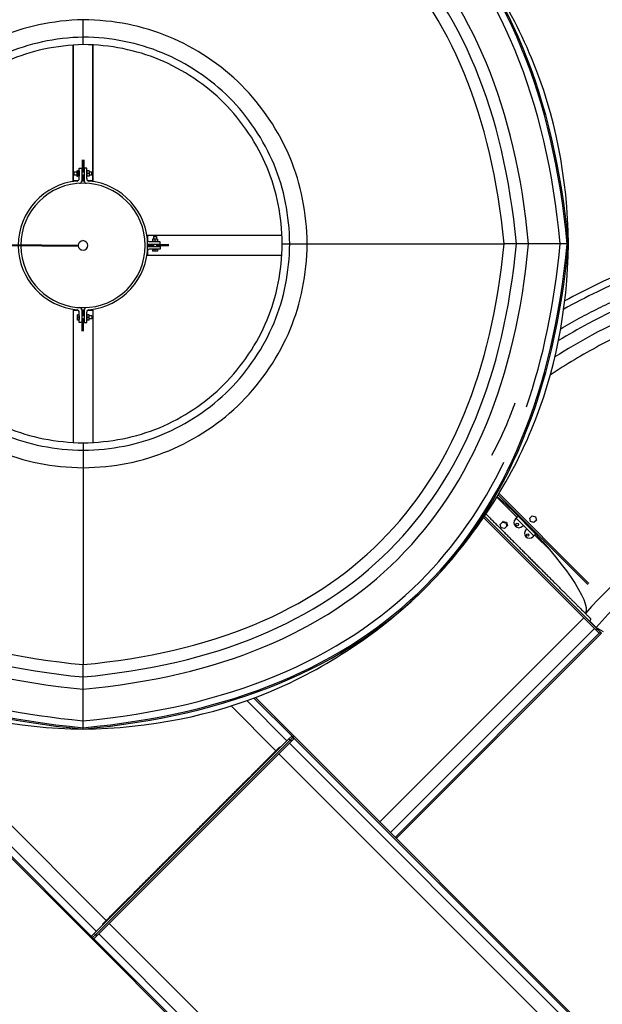
# Model space of a CAD drawing. Units: millimetres. Extents: x 20974.3 to 20990.5, y 17424.5 to 17454.5.
# Drawn here: x 20983.9 to 20986.2, y 17444.2 to 17448.1 of the extents above; entities that cross this region are included whole.
import ezdxf

# ---------------------------------------------------------------- set-up
doc = ezdxf.new("R2010")
doc.units = ezdxf.units.MM
doc.layers.add('Capa3', color=140, linetype='Continuous')
doc.layers.add('SUP-VIS', color=7, linetype='Continuous')

msp = doc.modelspace()

# ---------------------------------------------------------------- linework, layer by layer
at = {"layer": 'Capa3', "extrusion": (2.44929e-16, -1, 0)}
for centre in [(20984.4224, 4.7672, -17447.1902), (20984.4224, 4.7122, -17447.1902), (20984.4224, 4.6572, -17447.1902), (20984.4224, 3.8722, -17447.1902), (20984.4224, 3.8172, -17447.1902), (20984.4224, 3.7622, -17447.1902), (20984.4224, 2.9222, -17447.1902), (20984.4224, 2.8672, -17447.1902), (20984.4224, 2.8122, -17447.1902)]:
    msp.add_circle(centre, 0.008, dxfattribs=at)
at = {"layer": 'Capa3', "extrusion": (-1, -6.12323e-17, 0)}
for centre in [(-17446.9159, 5.2172, -20984.1181), (-17446.9159, 5.1622, -20984.1181), (-17446.9159, 5.1072, -20984.1181), (-17446.9159, 4.3172, -20984.1181), (-17446.9159, 4.2622, -20984.1181), (-17446.9159, 4.2072, -20984.1181), (-17446.9159, 3.4222, -20984.1181), (-17446.9159, 3.3672, -20984.1181), (-17446.9159, 3.3122, -20984.1181)]:
    msp.add_circle(centre, 0.008, dxfattribs=at)
at = {"layer": 'Capa3', "extrusion": (1, -6.12323e-17, 0)}
for centre in [(17446.9159, 4.3172, 20984.1481), (17446.9159, 4.2622, 20984.1481), (17446.9159, 4.2072, 20984.1481)]:
    msp.add_circle(centre, 0.008, dxfattribs=at)
at = {"layer": 'SUP-VIS'}
for p, q in [((20984.1339, 17448.1121), (20984.1339, 17448.1121)), ((20984.1339, 17448.0421), (20984.1339, 17448.1121)), ((20984.1339, 17448.1121), (20984.1339, 17448.1121)), ((20984.1339, 17448.0121), (20984.1339, 17448.0421)), ((20984.0931, 17447.465), (20984.0931, 17448.0099)), ((20984.0931, 17448.0099), (20984.0931, 17447.465)), ((20984.1731, 17447.465), (20984.1731, 17448.0107)), ((20984.1731, 17448.0107), (20984.1731, 17447.465)), ((20984.1304, 17447.5497), (20984.1304, 17447.5009)), ((20984.1309, 17447.5496), (20984.1309, 17447.5009)), ((20984.1354, 17447.5496), (20984.1354, 17447.5009)), ((20984.1359, 17447.5497), (20984.1359, 17447.5009)), ((20984.0977, 17447.4882), (20984.0977, 17447.5009)), ((20984.0977, 17447.5009), (20984.108, 17447.5009)), ((20984.0977, 17447.4882), (20984.108, 17447.4882)), ((20984.108, 17447.5051), (20984.108, 17447.4945)), ((20984.108, 17447.5051), (20984.1106, 17447.5051)), ((20984.108, 17447.4945), (20984.1106, 17447.4945)), ((20984.108, 17447.4945), (20984.108, 17447.4839)), ((20984.108, 17447.4839), (20984.1106, 17447.4839)), ((20984.1178, 17447.5051), (20984.1106, 17447.5051)), ((20984.1106, 17447.5051), (20984.1106, 17447.4945)), ((20984.1178, 17447.4945), (20984.1106, 17447.4945)), ((20984.1106, 17447.4945), (20984.1106, 17447.4839)), ((20984.1178, 17447.4839), (20984.1106, 17447.4839)), ((20984.1178, 17447.5051), (20984.118, 17447.5051)), ((20984.1178, 17447.5051), (20984.1178, 17447.4945)), ((20984.1178, 17447.5009), (20984.1183, 17447.5009)), ((20984.1178, 17447.4945), (20984.1178, 17447.4839)), ((20984.1178, 17447.4882), (20984.1183, 17447.4882)), ((20984.1178, 17447.4839), (20984.118, 17447.4839)), ((20984.118, 17447.5051), (20984.118, 17447.5009)), ((20984.118, 17447.4882), (20984.118, 17447.4839)), ((20984.1183, 17447.5152), (20984.1281, 17447.5152)), ((20984.1183, 17447.4739), (20984.1183, 17447.5152)), ((20984.1281, 17447.5152), (20984.1281, 17447.4648)), ((20984.1281, 17447.5009), (20984.1381, 17447.5009)), ((20984.1281, 17447.4882), (20984.1381, 17447.4882)), ((20984.1304, 17447.4882), (20984.1304, 17447.466)), ((20984.1309, 17447.4882), (20984.1309, 17447.466)), ((20984.1354, 17447.4882), (20984.1354, 17447.466)), ((20984.1359, 17447.4882), (20984.1359, 17447.466)), ((20984.1381, 17447.5152), (20984.1381, 17447.4648)), ((20984.1479, 17447.5152), (20984.1381, 17447.5152)), ((20984.1479, 17447.4739), (20984.1479, 17447.5152)), ((20984.1479, 17447.5009), (20984.1483, 17447.5009)), ((20984.1479, 17447.4882), (20984.1483, 17447.4882)), ((20984.1583, 17447.5051), (20984.1483, 17447.5051)), ((20984.1483, 17447.5051), (20984.1483, 17447.4945)), ((20984.1583, 17447.4945), (20984.1483, 17447.4945)), ((20984.1483, 17447.4945), (20984.1483, 17447.4839)), ((20984.1583, 17447.4839), (20984.1483, 17447.4839)), ((20984.1583, 17447.5051), (20984.1583, 17447.4945)), ((20984.1583, 17447.5009), (20984.1686, 17447.5009)), ((20984.1583, 17447.4945), (20984.1583, 17447.4839)), ((20984.1583, 17447.4882), (20984.1686, 17447.4882)), ((20984.1686, 17447.4882), (20984.1686, 17447.5009)), ((20984.113, 17447.465), (20984.0931, 17447.465)), ((20984.0931, 17447.465), (20984.113, 17447.465)), ((20984.1381, 17447.465), (20984.1281, 17447.465)), ((20984.1281, 17447.465), (20984.1381, 17447.465)), ((20984.1304, 17447.466), (20984.1304, 17447.4658)), ((20984.1304, 17447.466), (20984.1354, 17447.466)), ((20984.1304, 17447.4658), (20984.1304, 17447.4658)), ((20984.1304, 17447.4658), (20984.1354, 17447.4658)), ((20984.1359, 17447.466), (20984.1309, 17447.466)), ((20984.1309, 17447.466), (20984.1309, 17447.4658)), ((20984.1309, 17447.4658), (20984.1309, 17447.4658)), ((20984.1309, 17447.4658), (20984.1359, 17447.4658)), ((20984.1354, 17447.466), (20984.1354, 17447.4658)), ((20984.1354, 17447.4658), (20984.1354, 17447.4658)), ((20984.1359, 17447.466), (20984.1359, 17447.4658)), ((20984.1359, 17447.4658), (20984.1359, 17447.4658)), ((20984.1731, 17447.465), (20984.1533, 17447.465)), ((20984.1533, 17447.465), (20984.1731, 17447.465)), ((20984.3929, 17447.2452), (20984.3929, 17447.2254)), ((20984.9329, 17447.2452), (20984.3929, 17447.2452)), ((20983.9678, 17447.2056), (20983.849, 17447.2056)), ((20983.9678, 17447.2036), (20983.849, 17447.2036)), ((20983.9678, 17447.2056), (20983.9932, 17447.2056)), ((20983.9678, 17447.2036), (20983.9932, 17447.2036)), ((20983.9932, 17447.2056), (20984.1082, 17447.2056)), ((20983.9932, 17447.2036), (20984.1082, 17447.2036)), ((20984.1082, 17447.2056), (20984.1141, 17447.2056)), ((20984.1082, 17447.2036), (20984.1082, 17447.2056)), ((20984.1082, 17447.2036), (20984.1141, 17447.2036)), ((20984.1141, 17447.2036), (20984.1141, 17447.2056)), ((20984.3929, 17447.2102), (20984.3929, 17447.2002)), ((20984.3929, 17447.2102), (20984.4431, 17447.2102)), ((20984.3939, 17447.208), (20984.3938, 17447.208)), ((20984.3938, 17447.208), (20984.3938, 17447.208)), ((20984.3938, 17447.208), (20984.3938, 17447.203)), ((20984.3939, 17447.203), (20984.3938, 17447.203)), ((20984.3938, 17447.203), (20984.3938, 17447.203)), ((20984.3939, 17447.208), (20984.3939, 17447.203)), ((20984.4161, 17447.208), (20984.3939, 17447.208)), ((20984.4161, 17447.203), (20984.3939, 17447.203)), ((20984.4431, 17447.22), (20984.4018, 17447.22)), ((20984.4118, 17447.2304), (20984.4118, 17447.2204)), ((20984.4224, 17447.2304), (20984.4118, 17447.2304)), ((20984.4224, 17447.2204), (20984.4118, 17447.2204)), ((20984.4161, 17447.2407), (20984.4288, 17447.2407)), ((20984.4161, 17447.2407), (20984.4161, 17447.2304)), ((20984.4161, 17447.2204), (20984.4161, 17447.22)), ((20984.4161, 17447.2102), (20984.4161, 17447.2002)), ((20984.4331, 17447.2304), (20984.4224, 17447.2304)), ((20984.4224, 17447.2304), (20984.4224, 17447.2204)), ((20984.4331, 17447.2204), (20984.4224, 17447.2204)), ((20984.4288, 17447.2407), (20984.4288, 17447.2304)), ((20984.4288, 17447.2204), (20984.4288, 17447.22)), ((20984.4288, 17447.2102), (20984.4288, 17447.2002)), ((20984.4776, 17447.208), (20984.4288, 17447.208)), ((20984.4775, 17447.203), (20984.4288, 17447.203)), ((20984.4331, 17447.2304), (20984.4331, 17447.2204)), ((20984.4431, 17447.2102), (20984.4431, 17447.22)), ((20984.9339, 17447.2121), (20984.9639, 17447.2121)), ((20984.9339, 17447.2121), (20984.9639, 17447.2121)), ((20984.9639, 17447.2121), (20985.0339, 17447.2121)), ((20984.9639, 17447.2121), (20985.0339, 17447.2121)), ((20985.0339, 17447.2121), (20985.0339, 17447.2121)), ((20985.0339, 17447.2121), (20985.8249, 17447.2121)), ((20985.0339, 17447.2121), (20985.0339, 17447.2121)), ((20985.0339, 17447.2121), (20985.8249, 17447.2121)), ((20985.8745, 17447.2121), (20985.8249, 17447.2121)), ((20985.8745, 17447.2121), (20985.8249, 17447.2121)), ((20985.9234, 17447.2121), (20985.8745, 17447.2121)), ((20985.9234, 17447.2121), (20985.8745, 17447.2121)), ((20986.0784, 17447.2121), (20986.0505, 17447.2121)), ((20986.0784, 17447.2121), (20986.0505, 17447.2121)), ((20986.0839, 17447.2121), (20986.0784, 17447.2121)), ((20986.0839, 17447.2121), (20986.0784, 17447.2121)), ((20984.3929, 17447.2002), (20984.4431, 17447.2002)), ((20984.3929, 17447.1851), (20984.3929, 17447.1652)), ((20984.9321, 17447.1652), (20984.3929, 17447.1652)), ((20984.4431, 17447.1904), (20984.4018, 17447.1904)), ((20984.4224, 17447.1899), (20984.4118, 17447.1899)), ((20984.4118, 17447.1899), (20984.4118, 17447.1827)), ((20984.4224, 17447.1827), (20984.4118, 17447.1827)), ((20984.4161, 17447.1904), (20984.4161, 17447.1899)), ((20984.4331, 17447.1899), (20984.4224, 17447.1899)), ((20984.4224, 17447.1899), (20984.4224, 17447.1827)), ((20984.4331, 17447.1827), (20984.4224, 17447.1827)), ((20984.4288, 17447.1904), (20984.4288, 17447.1899)), ((20984.4331, 17447.1899), (20984.4331, 17447.1827)), ((20984.4431, 17447.2002), (20984.4431, 17447.1904)), ((20984.0931, 17446.9454), (20984.113, 17446.9454)), ((20984.0931, 17446.9454), (20984.0931, 17446.4135)), ((20984.1178, 17446.9265), (20984.1106, 17446.9265)), ((20984.1106, 17446.9159), (20984.1106, 17446.9265)), ((20984.1178, 17446.9159), (20984.1178, 17446.9265)), ((20984.1183, 17446.8953), (20984.1183, 17446.9366)), ((20984.1281, 17446.9456), (20984.1281, 17446.8953)), ((20984.1281, 17446.9454), (20984.1381, 17446.9454)), ((20984.1304, 17446.9444), (20984.1304, 17446.9446)), ((20984.1304, 17446.9446), (20984.1304, 17446.9446)), ((20984.1354, 17446.9446), (20984.1304, 17446.9446)), ((20984.1304, 17446.9444), (20984.1354, 17446.9444)), ((20984.1304, 17446.9223), (20984.1304, 17446.9444)), ((20984.1354, 17446.9444), (20984.1354, 17446.9446)), ((20984.1354, 17446.9446), (20984.1354, 17446.9446)), ((20984.1354, 17446.9223), (20984.1354, 17446.9444)), ((20984.1381, 17446.9456), (20984.1381, 17446.8953)), ((20984.1479, 17446.8953), (20984.1479, 17446.9366)), ((20984.1583, 17446.9265), (20984.1483, 17446.9265)), ((20984.1483, 17446.9159), (20984.1483, 17446.9265)), ((20984.1533, 17446.9454), (20984.1731, 17446.9454)), ((20984.1583, 17446.9159), (20984.1583, 17446.9265)), ((20984.1731, 17446.9454), (20984.1731, 17446.4134)), ((20984.1178, 17446.9159), (20984.1106, 17446.9159)), ((20984.1106, 17446.9053), (20984.1106, 17446.9159)), ((20984.1178, 17446.9053), (20984.1106, 17446.9053)), ((20984.1183, 17446.9223), (20984.1178, 17446.9223)), ((20984.1178, 17446.9053), (20984.1178, 17446.9159)), ((20984.1183, 17446.9096), (20984.1178, 17446.9096)), ((20984.1281, 17446.8953), (20984.1183, 17446.8953)), ((20984.1381, 17446.9223), (20984.1281, 17446.9223)), ((20984.1381, 17446.9096), (20984.1281, 17446.9096)), ((20984.1304, 17446.8607), (20984.1304, 17446.9096)), ((20984.1354, 17446.8608), (20984.1354, 17446.9096)), ((20984.1381, 17446.8953), (20984.1479, 17446.8953)), ((20984.1483, 17446.9223), (20984.1479, 17446.9223)), ((20984.1483, 17446.9096), (20984.1479, 17446.9096)), ((20984.1583, 17446.9159), (20984.1483, 17446.9159)), ((20984.1483, 17446.9053), (20984.1483, 17446.9159)), ((20984.1583, 17446.9053), (20984.1483, 17446.9053)), ((20984.1686, 17446.9223), (20984.1583, 17446.9223)), ((20984.1583, 17446.9053), (20984.1583, 17446.9159)), ((20984.1686, 17446.9096), (20984.1583, 17446.9096)), ((20984.1686, 17446.9223), (20984.1686, 17446.9096)), ((20984.1339, 17446.4121), (20984.1339, 17446.3821)), ((20984.1339, 17446.4121), (20984.1339, 17446.3821)), ((20984.1339, 17446.3821), (20984.1339, 17446.3121)), ((20984.1339, 17446.3821), (20984.1339, 17446.3121)), ((20984.1339, 17446.3121), (20984.1339, 17446.3121)), ((20984.1339, 17446.3121), (20984.1339, 17445.5211)), ((20984.1339, 17446.3121), (20984.1339, 17446.3121)), ((20984.1339, 17446.3121), (20984.1339, 17445.5211)), ((20985.796, 17446.1941), (20985.8776, 17446.1124)), ((20986.1494, 17445.8547), (20985.8013, 17446.2028)), ((20985.8047, 17446.2084), (20986.1538, 17445.8592)), ((20985.7425, 17446.1117), (20986.1958, 17445.6584)), ((20985.7465, 17446.1176), (20986.2008, 17445.6633)), ((20985.8194, 17446.0945), (20985.8202, 17446.0954)), ((20985.8213, 17446.0965), (20985.8202, 17446.0954)), ((20985.8202, 17446.0954), (20985.8337, 17446.0924)), ((20985.8213, 17446.0965), (20985.8348, 17446.0935)), ((20985.8706, 17446.1054), (20985.8741, 17446.1089)), ((20985.8823, 17446.1171), (20985.8741, 17446.1089)), ((20985.8741, 17446.1089), (20985.9024, 17446.0806)), ((20985.9279, 17446.1089), (20985.9377, 17446.1187)), ((20985.9315, 17446.0956), (20985.9279, 17446.1089)), ((20985.9449, 17446.092), (20985.9315, 17446.0956)), ((20985.9377, 17446.1187), (20985.9511, 17446.1152)), ((20985.9547, 17446.1018), (20985.9449, 17446.092)), ((20985.9511, 17446.1152), (20985.9547, 17446.1018)), ((20985.8094, 17446.0836), (20985.8187, 17446.0937)), ((20985.8135, 17446.0704), (20985.8094, 17446.0836)), ((20985.827, 17446.0673), (20985.8135, 17446.0704)), ((20985.8194, 17446.0945), (20985.8187, 17446.0937)), ((20985.8187, 17446.0937), (20985.8322, 17446.0907)), ((20985.8329, 17446.0915), (20985.8194, 17446.0945)), ((20985.8363, 17446.0775), (20985.827, 17446.0673)), ((20985.8329, 17446.0915), (20985.8322, 17446.0907)), ((20985.8322, 17446.0907), (20985.8363, 17446.0775)), ((20985.8371, 17446.0783), (20985.8329, 17446.0915)), ((20985.8348, 17446.0935), (20985.8337, 17446.0924)), ((20985.8337, 17446.0924), (20985.8379, 17446.0792)), ((20985.8348, 17446.0935), (20985.8389, 17446.0803)), ((20985.8371, 17446.0783), (20985.8363, 17446.0775)), ((20985.8379, 17446.0792), (20985.8371, 17446.0783)), ((20985.8389, 17446.0803), (20985.8379, 17446.0792)), ((20985.9024, 17446.0806), (20985.8988, 17446.0771)), ((20985.9165, 17446.0665), (20985.9024, 17446.0806)), ((20985.9165, 17446.0665), (20985.9024, 17446.0806)), ((20985.9165, 17446.0665), (20985.913, 17446.0629)), ((20985.9448, 17446.0382), (20985.9165, 17446.0665)), ((20985.9413, 17446.0347), (20985.9448, 17446.0382)), ((20985.9519, 17446.0453), (20985.9448, 17446.0382)), ((20985.9483, 17446.0417), (20986.0097, 17445.9804)), ((20986.1633, 17445.8497), (20986.1538, 17445.8592)), ((20982.7701, 17445.8184), (20984.1681, 17444.4204)), ((20986.1494, 17445.8547), (20986.1589, 17445.8452)), ((20986.1611, 17445.843), (20986.1589, 17445.8452)), ((20986.1633, 17445.8497), (20986.1651, 17445.8479)), ((20982.8606, 17445.7358), (20984.172, 17444.4243)), ((20985.326, 17444.8888), (20986.1457, 17445.7085)), ((20986.1878, 17445.6664), (20985.3681, 17444.8467)), ((20986.1701, 17445.6952), (20986.1952, 17445.6702)), ((20986.1952, 17445.6702), (20986.2231, 17445.6534)), ((20986.1958, 17445.6584), (20986.2008, 17445.6633)), ((20986.2125, 17445.6516), (20986.2008, 17445.6633)), ((20986.2075, 17445.6467), (20985.3878, 17444.827)), ((20986.2164, 17445.6477), (20985.3918, 17444.823)), ((20986.1958, 17445.6584), (20986.2075, 17445.6467)), ((20986.2075, 17445.6467), (20986.2125, 17445.6516)), ((20986.2164, 17445.6477), (20986.2125, 17445.6516)), ((20983.0296, 17445.6062), (20984.1868, 17444.449)), ((20984.1339, 17445.4715), (20984.1339, 17445.5211)), ((20984.1339, 17445.4715), (20984.1339, 17445.5211)), ((20983.2408, 17445.4792), (20984.2268, 17444.4932)), ((20984.1339, 17445.4226), (20984.1339, 17445.4715)), ((20984.1339, 17445.4226), (20984.1339, 17445.4715)), ((20984.8201, 17445.3868), (20984.9773, 17445.2297)), ((20984.8258, 17445.389), (20984.9812, 17445.2336)), ((20984.9084, 17445.1749), (20984.7282, 17445.3551)), ((20984.7912, 17445.3763), (20984.9526, 17445.2149)), ((20984.1339, 17445.2676), (20984.1339, 17445.2955)), ((20984.1339, 17445.2676), (20984.1339, 17445.2955)), ((20984.1339, 17445.2621), (20984.1339, 17445.2676)), ((20984.1339, 17445.2621), (20984.1339, 17445.2676)), ((20984.972, 17445.2342), (20984.9607, 17445.2229)), ((20984.9656, 17445.2179), (20984.9773, 17445.2296)), ((20984.9706, 17445.213), (20984.9823, 17445.2247)), ((20984.972, 17445.2342), (20984.9773, 17445.2297)), ((20984.9812, 17445.2336), (20984.9773, 17445.2296)), ((20984.9812, 17445.2336), (20984.9773, 17445.2296)), ((20984.9773, 17445.2297), (20984.9773, 17445.2296)), ((20984.9773, 17445.2296), (20984.9773, 17445.2296)), ((20984.9823, 17445.2247), (20984.9773, 17445.2296)), ((20984.9812, 17445.2336), (20986.3813, 17443.8335)), ((20984.9823, 17445.2247), (20986.3774, 17443.8296)), ((20984.1787, 17444.441), (20984.9607, 17445.2229)), ((20984.1886, 17444.4311), (20984.9706, 17445.213)), ((20984.5719, 17444.8242), (20984.9656, 17445.2179)), ((20984.9656, 17445.2179), (20984.9607, 17445.2229)), ((20984.9625, 17445.205), (20986.3527, 17443.8148)), ((20984.9706, 17445.213), (20984.9656, 17445.2179)), ((20986.3106, 17443.7727), (20984.9204, 17445.1629)), ((20984.1837, 17444.436), (20984.5719, 17444.8242)), ((20984.2388, 17444.4812), (20985.6286, 17443.0914)), ((20984.1674, 17444.4296), (20984.1787, 17444.441)), ((20984.172, 17444.4243), (20984.1837, 17444.436)), ((20984.1837, 17444.436), (20984.1787, 17444.441)), ((20984.1886, 17444.4311), (20984.1837, 17444.436)), ((20984.1967, 17444.4391), (20985.5861, 17443.0497)), ((20984.172, 17444.4244), (20984.1674, 17444.4296)), ((20984.172, 17444.4243), (20984.1681, 17444.4204)), ((20984.172, 17444.4243), (20984.1681, 17444.4204)), ((20984.1681, 17444.4204), (20985.5681, 17443.0203)), ((20984.172, 17444.4243), (20984.172, 17444.4244)), ((20984.172, 17444.4243), (20984.172, 17444.4243)), ((20984.177, 17444.4194), (20984.172, 17444.4243)), ((20984.172, 17444.4243), (20984.172, 17444.4243)), ((20984.172, 17444.4243), (20985.5721, 17443.0243)), ((20984.1886, 17444.4311), (20984.177, 17444.4194))]:
    msp.add_line(p, q, dxfattribs=at)
for centre in [(20985.8776, 17446.0841), (20985.9201, 17446.0417)]:
    msp.add_circle(centre, 0.005, dxfattribs=at)
for centre, radius, start, end in [((20984.1331, 17447.2052), 0.2598, 95.2741, 179.9066), ((20984.1331, 17447.2052), 0.25, 0, 179.9029), ((20984.1083, 17447.4739), 0.01, 275.2741, 0), ((20984.1181, 17447.4648), 0.01, 273.3074, 0), ((20984.1331, 17447.2052), 0.2598, 88.8972, 91.1028), ((20984.1481, 17447.4648), 0.01, 180, 266.6926), ((20984.1579, 17447.4739), 0.01, 180, 264.7259), ((20984.1331, 17447.2052), 0.2598, 275.2741, 84.7259), ((20984.1331, 17447.2052), 0.2598, 180.3477, 264.7259), ((20984.1331, 17447.2052), 0.25, 180.3613, 0), ((20984.1331, 17447.2052), 0.0191, 181.7341, 90), ((20984.1331, 17447.2052), 0.019, 90, 178.7261), ((20984.4018, 17447.23), 0.01, 185.2741, 270), ((20984.4018, 17447.1804), 0.01, 90, 174.7259), ((20984.1083, 17446.9366), 0.01, 0, 84.7259), ((20984.1181, 17446.9456), 0.01, 0, 86.6926), ((20984.1331, 17447.2052), 0.2598, 268.8972, 271.1028), ((20984.1481, 17446.9456), 0.01, 93.3074, 180), ((20984.1579, 17446.9366), 0.01, 95.2741, 180), ((20985.8847, 17446.0912), 0.02, 135, 315), ((20985.9271, 17446.0488), 0.02, 135, 315)]:
    msp.add_arc(centre, radius, start, end, dxfattribs=at)
at = {"layer": 'SUP-VIS', "extrusion": (0, 0, -1)}
for start_param, end_param in [(-1.800329, -1.527513), (-1.527504, -0.067714)]:
    msp.add_ellipse((20985.8098, 17446.0549), major_axis=(0.3391, -0.3326), ratio=0.200353, start_param=start_param, end_param=end_param, dxfattribs=at)
at = {"layer": 'SUP-VIS'}
for points, knots in [([(20986.0839, 17447.2121), (20986.0282, 17447.8063), (20985.8378, 17448.2659), (20985.1878, 17448.9159), (20984.7282, 17449.1063), (20984.1339, 17449.1621)], [0, 0, 0, 0, 0.5, 0.5, 1, 1, 1, 1]), ([(20986.0784, 17447.2121), (20986.0228, 17447.8046), (20985.8329, 17448.2629), (20985.1848, 17448.9111), (20984.7265, 17449.1009), (20984.1339, 17449.1565)], [0, 0, 0, 0, 0.5, 0.5, 1, 1, 1, 1]), ([(20985.9234, 17447.2121), (20985.8723, 17447.7574), (20985.6976, 17448.1792), (20985.1011, 17448.7757), (20984.6793, 17448.9504), (20984.1339, 17449.0016)], [0, 0, 0, 0, 0.5, 0.5, 1, 1, 1, 1]), ([(20985.8745, 17447.2121), (20985.8247, 17447.7425), (20985.6548, 17448.1527), (20985.0746, 17448.7329), (20984.6643, 17448.9028), (20984.1339, 17448.9526)], [0, 0, 0, 0, 0.5, 0.5, 1, 1, 1, 1]), ([(20985.8249, 17447.2121), (20985.7765, 17447.7274), (20985.6114, 17448.1259), (20985.0478, 17448.6896), (20984.6492, 17448.8547), (20984.1339, 17448.903)], [0, 0, 0, 0, 0.5, 0.5, 1, 1, 1, 1]), ([(20986.0505, 17447.2121), (20985.9957, 17447.7961), (20985.8085, 17448.2478), (20985.3536, 17448.7028), (20985.1943, 17448.8145), (20985.0112, 17448.9024)], [0, 0, 0, 0, 0.4999999, 0.4999999, 0.7121112, 0.7121112, 0.7121112, 0.7121112]), ([(20986.0839, 17447.2121), (20986.0802, 17447.4798), (20986.0307, 17447.7285), (20985.8416, 17448.1849), (20985.693, 17448.4086), (20985.5202, 17448.5834)], [0.0000063, 0.0000063, 0.0000063, 0.0000063, 0.25, 0.25, 0.4964585, 0.4964585, 0.4964585, 0.4964585]), ([(20984.1339, 17448.1121), (20984.0104, 17448.1086), (20983.896, 17448.0841), (20983.6851, 17447.9932), (20983.5814, 17447.9217), (20983.4348, 17447.7709), (20983.3762, 17447.6862), (20983.3339, 17447.5982)], [0, 0, 0, 0, 0.25, 0.25, 0.5, 0.5, 0.7080551, 0.7080551, 0.7080551, 0.7080551]), ([(20985.0339, 17447.2121), (20985.0322, 17447.3356), (20985.0094, 17447.4504), (20984.9215, 17447.6626), (20984.8515, 17447.7673), (20984.6891, 17447.9296), (20984.5844, 17447.9996), (20984.3723, 17448.0875), (20984.2575, 17448.1103), (20984.1339, 17448.1121)], [0, 0, 0, 0, 0.25, 0.25, 0.5, 0.5, 0.75, 0.75, 1, 1, 1, 1]), ([(20984.1339, 17448.042), (20984.0204, 17448.0387), (20983.9152, 17448.0162), (20983.721, 17447.9325), (20983.6253, 17447.8666), (20983.4778, 17447.7147), (20983.4146, 17447.6172), (20983.3575, 17447.4736), (20983.3436, 17447.4266), (20983.3339, 17447.3781)], [0.0007305, 0.0007305, 0.0007305, 0.0007305, 0.25, 0.25, 0.5, 0.5, 0.75, 0.75, 0.865019, 0.865019, 0.865019, 0.865019]), ([(20984.9639, 17447.2121), (20984.9623, 17447.326), (20984.9413, 17447.4319), (20984.8602, 17447.6275), (20984.7957, 17447.7241), (20984.646, 17447.8738), (20984.5494, 17447.9384), (20984.3537, 17448.0194), (20984.2479, 17448.0405), (20984.1339, 17448.0421)], [0, 0, 0, 0, 0.25, 0.25, 0.5, 0.5, 0.75, 0.75, 1, 1, 1, 1]), ([(20984.1346, 17448.0121), (20984.0251, 17448.0089), (20983.9236, 17447.9871), (20983.7364, 17447.9064), (20983.6442, 17447.8429), (20983.5019, 17447.6965), (20983.4411, 17447.6026), (20983.3708, 17447.4258), (20983.3523, 17447.3383), (20983.3479, 17447.2452)], [0.0005412, 0.0005412, 0.0005412, 0.0005412, 0.25, 0.25, 0.5, 0.5, 0.75, 0.75, 0.9659488, 0.9659488, 0.9659488, 0.9659488]), ([(20984.9339, 17447.2121), (20984.9324, 17447.3219), (20984.9121, 17447.4239), (20984.834, 17447.6125), (20984.7718, 17447.7056), (20984.6275, 17447.8499), (20984.5344, 17447.9121), (20984.3458, 17447.9902), (20984.2437, 17448.0105), (20984.1339, 17448.0121)], [0, 0, 0, 0, 0.25, 0.25, 0.5, 0.5, 0.75, 0.75, 1, 1, 1, 1]), ([(20987.1463, 17447.2866), (20986.8033, 17447.2646), (20986.4871, 17447.1852), (20986.1542, 17447.0277), (20986.1113, 17447.0058), (20986.0689, 17446.9826)], [0, 0, 0, 0, 0.5, 0.5, 0.5752328, 0.5752328, 0.5752328, 0.5752328]), ([(20987.111, 17447.2571), (20986.7821, 17447.2316), (20986.4786, 17447.1523), (20986.1545, 17446.9973), (20986.1092, 17446.9738), (20986.0647, 17446.9489)], [0.0127093, 0.0127093, 0.0127093, 0.0127093, 0.5, 0.5, 0.5805083, 0.5805083, 0.5805083, 0.5805083]), ([(20982.1839, 17447.2121), (20982.2397, 17446.6178), (20982.4301, 17446.1582), (20983.0801, 17445.5082), (20983.5397, 17445.3178), (20984.1339, 17445.2621)], [0, 0, 0, 0, 0.5, 0.5, 1, 1, 1, 1]), ([(20982.1897, 17447.2097), (20982.2456, 17446.6183), (20982.4354, 17446.1608), (20983.0831, 17445.5131), (20983.5414, 17445.3232), (20984.1339, 17445.2676)], [0.0006781, 0.0006781, 0.0006781, 0.0006781, 0.4999999, 0.4999999, 1, 1, 1, 1]), ([(20982.3444, 17447.2121), (20982.3956, 17446.6667), (20982.5703, 17446.2449), (20983.1668, 17445.6484), (20983.5886, 17445.4737), (20984.1339, 17445.4226)], [0, 0, 0, 0, 0.5, 0.5, 1, 1, 1, 1]), ([(20982.3934, 17447.2121), (20982.4432, 17446.6817), (20982.6131, 17446.2714), (20983.1933, 17445.6912), (20983.6035, 17445.5213), (20984.1339, 17445.4715)], [0, 0, 0, 0, 0.5, 0.5, 1, 1, 1, 1]), ([(20982.443, 17447.2121), (20982.4913, 17446.6968), (20982.6564, 17446.2982), (20983.2201, 17445.7346), (20983.6186, 17445.5695), (20984.1339, 17445.5211)], [0, 0, 0, 0, 0.5, 0.5, 1, 1, 1, 1]), ([(20983.2339, 17447.2121), (20983.2357, 17447.0885), (20983.2585, 17446.9737), (20983.3464, 17446.7616), (20983.4164, 17446.6569), (20983.5787, 17446.4945), (20983.6834, 17446.4245), (20983.8956, 17446.3366), (20984.0104, 17446.3138), (20984.1339, 17446.3121)], [0, 0, 0, 0, 0.25, 0.25, 0.5, 0.5, 0.75, 0.75, 1, 1, 1, 1]), ([(20983.3039, 17447.2121), (20983.3055, 17447.0981), (20983.3266, 17446.9923), (20983.4076, 17446.7966), (20983.4722, 17446.7), (20983.6219, 17446.5503), (20983.7185, 17446.4858), (20983.9141, 17446.4047), (20984.02, 17446.3837), (20984.1339, 17446.3821)], [0, 0, 0, 0, 0.25, 0.25, 0.5, 0.5, 0.75, 0.75, 1, 1, 1, 1]), ([(20983.3339, 17447.2121), (20983.3355, 17447.1023), (20983.3558, 17447.0002), (20983.4339, 17446.8116), (20983.4961, 17446.7185), (20983.6404, 17446.5742), (20983.7335, 17446.512), (20983.9221, 17446.4339), (20984.0241, 17446.4136), (20984.1339, 17446.4121)], [0, 0, 0, 0, 0.25, 0.25, 0.5, 0.5, 0.75, 0.75, 1, 1, 1, 1]), ([(20984.1339, 17445.4715), (20984.6643, 17445.5213), (20985.0746, 17445.6912), (20985.6548, 17446.2714), (20985.8247, 17446.6817), (20985.8745, 17447.2121)], [0, 0, 0, 0, 0.5, 0.5, 1, 1, 1, 1]), ([(20984.1339, 17445.5211), (20984.6492, 17445.5695), (20985.0478, 17445.7346), (20985.6114, 17446.2982), (20985.7765, 17446.6968), (20985.8249, 17447.2121)], [0, 0, 0, 0, 0.5, 0.5, 1, 1, 1, 1]), ([(20984.1339, 17445.2621), (20984.7282, 17445.3178), (20985.1878, 17445.5082), (20985.8378, 17446.1582), (20986.0282, 17446.6178), (20986.0839, 17447.2121)], [0, 0, 0, 0, 0.5, 0.5, 1, 1, 1, 1]), ([(20984.1339, 17445.2676), (20984.7265, 17445.3232), (20985.1848, 17445.5131), (20985.8329, 17446.1612), (20986.0228, 17446.6195), (20986.0784, 17447.2121)], [0, 0, 0, 0, 0.5, 0.5, 1, 1, 1, 1]), ([(20984.1339, 17445.4226), (20984.6793, 17445.4737), (20985.1011, 17445.6484), (20985.6976, 17446.2449), (20985.8723, 17446.6667), (20985.9234, 17447.2121)], [0, 0, 0, 0, 0.5, 0.5, 1, 1, 1, 1]), ([(20984.1339, 17446.3821), (20984.2479, 17446.3837), (20984.3537, 17446.4047), (20984.5494, 17446.4858), (20984.646, 17446.5503), (20984.7957, 17446.7), (20984.8602, 17446.7966), (20984.9413, 17446.9923), (20984.9623, 17447.0981), (20984.9639, 17447.2121)], [0, 0, 0, 0, 0.25, 0.25, 0.5, 0.5, 0.75, 0.75, 1, 1, 1, 1]), ([(20984.1339, 17446.4121), (20984.2437, 17446.4136), (20984.3458, 17446.4339), (20984.5344, 17446.512), (20984.6275, 17446.5742), (20984.7718, 17446.7185), (20984.834, 17446.8116), (20984.9121, 17447.0002), (20984.9324, 17447.1023), (20984.9339, 17447.2121)], [0, 0, 0, 0, 0.25, 0.25, 0.5, 0.5, 0.75, 0.75, 1, 1, 1, 1]), ([(20984.1339, 17446.3121), (20984.2575, 17446.3138), (20984.3723, 17446.3366), (20984.5844, 17446.4245), (20984.6891, 17446.4945), (20984.8515, 17446.6569), (20984.9215, 17446.7616), (20985.0094, 17446.9737), (20985.0322, 17447.0885), (20985.0339, 17447.2121)], [0, 0, 0, 0, 0.25, 0.25, 0.5, 0.5, 0.75, 0.75, 1, 1, 1, 1]), ([(20985.5202, 17445.8407), (20985.693, 17446.0155), (20985.8416, 17446.2393), (20986.0307, 17446.6956), (20986.0802, 17446.9444), (20986.0839, 17447.2121)], [0.5035412, 0.5035412, 0.5035412, 0.5035412, 0.75, 0.75, 0.9999937, 0.9999937, 0.9999937, 0.9999937]), ([(20986.0505, 17447.2121), (20986.0322, 17447.2121), (20986.014, 17447.2121), (20985.9957, 17447.2121), (20985.995, 17447.2121), (20985.9944, 17447.2121), (20985.9938, 17447.2121), (20985.9933, 17447.2121), (20985.9929, 17447.2121), (20985.9925, 17447.2121), (20985.992, 17447.2121), (20985.9915, 17447.2121), (20985.9912, 17447.2121), (20985.9909, 17447.2121), (20985.9907, 17447.2121), (20985.9907, 17447.2121), (20985.9901, 17447.2121), (20985.9888, 17447.2121), (20985.9865, 17447.2121), (20985.9846, 17447.2121), (20985.9821, 17447.2121), (20985.9789, 17447.2121), (20985.9735, 17447.2121), (20985.9663, 17447.2121), (20985.9573, 17447.2121), (20985.9506, 17447.2121), (20985.943, 17447.2121), (20985.9345, 17447.2121), (20985.931, 17447.2121), (20985.9273, 17447.2121), (20985.9234, 17447.2121)], [0, 0, 0, 0, 0.1091337, 0.1091337, 0.1091337, 0.1130549, 0.1130549, 0.1130549, 0.1159718, 0.1159718, 0.1159718, 0.1202588, 0.1202588, 0.1202588, 0.1244424, 0.1244424, 0.1244424, 0.2219273, 0.2219273, 0.2219273, 0.3067745, 0.3067745, 0.3067745, 0.4526882, 0.4526882, 0.4526882, 0.5612268, 0.5612268, 0.5612268, 0.6060938, 0.6060938, 0.6060938, 0.6060938]), ([(20986.0505, 17447.2121), (20986.0322, 17447.2121), (20986.014, 17447.2121), (20985.9957, 17447.2121), (20985.995, 17447.2121), (20985.9944, 17447.2121), (20985.9938, 17447.2121), (20985.9933, 17447.2121), (20985.9929, 17447.2121), (20985.9925, 17447.2121), (20985.992, 17447.2121), (20985.9915, 17447.2121), (20985.9912, 17447.2121), (20985.9909, 17447.2121), (20985.9907, 17447.2121), (20985.9907, 17447.2121), (20985.9901, 17447.2121), (20985.9888, 17447.2121), (20985.9865, 17447.2121), (20985.9846, 17447.2121), (20985.9821, 17447.2121), (20985.9789, 17447.2121), (20985.9735, 17447.2121), (20985.9663, 17447.2121), (20985.9573, 17447.2121), (20985.9506, 17447.2121), (20985.943, 17447.2121), (20985.9345, 17447.2121), (20985.931, 17447.2121), (20985.9273, 17447.2121), (20985.9234, 17447.2121)], [0, 0, 0, 0, 0.1091337, 0.1091337, 0.1091337, 0.1130549, 0.1130549, 0.1130549, 0.1159718, 0.1159718, 0.1159718, 0.1202588, 0.1202588, 0.1202588, 0.1244424, 0.1244424, 0.1244424, 0.2219273, 0.2219273, 0.2219273, 0.3067745, 0.3067745, 0.3067745, 0.4526882, 0.4526882, 0.4526882, 0.5612268, 0.5612268, 0.5612268, 0.6060938, 0.6060938, 0.6060938, 0.6060938]), ([(20986.0526, 17446.8707), (20986.0554, 17446.8723), (20986.0582, 17446.874), (20986.0736, 17446.8829), (20986.0862, 17446.8901), (20986.1115, 17446.9042), (20986.1242, 17446.9111), (20986.1497, 17446.9247), (20986.1625, 17446.9313), (20986.1882, 17446.9444), (20986.2011, 17446.9509), (20986.227, 17446.9635), (20986.24, 17446.9697), (20986.2661, 17446.9818), (20986.2793, 17446.9877), (20986.3056, 17446.9994), (20986.3188, 17447.005), (20986.3454, 17447.0162), (20986.3588, 17447.0217), (20986.3856, 17447.0323), (20986.399, 17447.0375), (20986.4261, 17447.0477), (20986.4396, 17447.0527), (20986.4669, 17447.0624), (20986.4806, 17447.0672), (20986.5081, 17447.0764), (20986.522, 17447.0809), (20986.5497, 17447.0897), (20986.5637, 17447.0939), (20986.5917, 17447.1022), (20986.6058, 17447.1063), (20986.6341, 17447.1141), (20986.6483, 17447.1179), (20986.6768, 17447.1252), (20986.6912, 17447.1287), (20986.72, 17447.1356), (20986.7345, 17447.1389), (20986.7636, 17447.1453), (20986.7782, 17447.1484), (20986.8076, 17447.1543), (20986.8223, 17447.1571), (20986.852, 17447.1625), (20986.8669, 17447.1651), (20986.8969, 17447.1701), (20986.9119, 17447.1724), (20986.9422, 17447.1769), (20986.9574, 17447.179), (20986.988, 17447.183), (20987.0033, 17447.1848), (20987.0327, 17447.1882), (20987.0467, 17447.1896), (20987.0607, 17447.191)], [761.68538, 761.68538, 761.68538, 761.68538, 771.586171, 771.586171, 815.323377, 815.323377, 858.964201, 858.964201, 902.531292, 902.531292, 946.047244, 946.047244, 989.534602, 989.534602, 1033.015867, 1033.015867, 1076.513506, 1076.513506, 1120.049951, 1120.049951, 1163.647612, 1163.647612, 1207.328881, 1207.328881, 1251.116135, 1251.116135, 1295.031748, 1295.031748, 1339.098093, 1339.098093, 1383.337548, 1383.337548, 1427.772509, 1427.772509, 1472.425386, 1472.425386, 1517.318617, 1517.318617, 1562.474673, 1562.474673, 1607.916061, 1607.916061, 1653.665333, 1653.665333, 1699.74509, 1699.74509, 1746.17799, 1746.17799, 1792.986752, 1792.986752, 1835.53477, 1835.53477, 1835.53477, 1835.53477]), ([(20987.0424, 17447.1561), (20986.721, 17447.1202), (20986.4273, 17447.0315), (20986.1215, 17446.8687), (20986.0822, 17446.8463), (20986.0436, 17446.8227)], [0, 0, 0, 0, 0.5, 0.5, 0.574982, 0.574982, 0.574982, 0.574982]), ([(20987.04, 17447.1078), (20986.7254, 17447.0717), (20986.438, 17446.9839), (20986.1274, 17446.8173), (20986.0778, 17446.7883), (20986.0293, 17446.7573)], [0, 0, 0, 0, 0.5, 0.5, 0.5972088, 0.5972088, 0.5972088, 0.5972088]), ([(20987.0525, 17447.0575), (20986.7444, 17447.0231), (20986.4627, 17446.9381), (20986.1401, 17446.7666), (20986.0744, 17446.7271), (20986.0106, 17446.6841)], [0, 0, 0, 0, 0.5, 0.5, 0.6323872, 0.6323872, 0.6323872, 0.6323872]), ([(20985.7765, 17446.362), (20985.8011, 17446.4089), (20985.8234, 17446.4565), (20985.8525, 17446.5268), (20985.8614, 17446.5496), (20985.8699, 17446.5727)], [0.69535722, 0.69535722, 0.69535722, 0.69535722, 0.75, 0.75, 0.77598064, 0.77598064, 0.77598064, 0.77598064]), ([(20984.1339, 17445.2955), (20984.718, 17445.3503), (20985.1697, 17445.5375), (20985.6246, 17445.9924), (20985.7363, 17446.1517), (20985.8242, 17446.3348)], [0, 0, 0, 0, 0.4999999, 0.4999999, 0.7121112, 0.7121112, 0.7121112, 0.7121112]), ([(20987.1368, 17446.2408), (20986.938, 17446.2195), (20986.756, 17446.1654), (20986.4281, 17445.993), (20986.2818, 17445.8757), (20986.1517, 17445.7265)], [0, 0, 0, 0, 0.5, 0.5, 0.9924035, 0.9924035, 0.9924035, 0.9924035]), ([(20987.1368, 17446.1709), (20986.9476, 17446.1498), (20986.7745, 17446.0975), (20986.4607, 17445.9306), (20986.3199, 17445.816), (20986.1952, 17445.6702)], [0, 0, 0, 0, 0.5, 0.5, 1, 1, 1, 1]), ([(20985.7522, 17446.126), (20985.7554, 17446.1228), (20985.7586, 17446.1196), (20985.7666, 17446.1116), (20985.7713, 17446.1069), (20985.7808, 17446.0974), (20985.7856, 17446.0926), (20985.7951, 17446.0831), (20985.7999, 17446.0783), (20985.8095, 17446.0688), (20985.8143, 17446.064), (20985.8238, 17446.0544), (20985.8286, 17446.0496), (20985.8382, 17446.0401), (20985.8429, 17446.0353), (20985.8525, 17446.0258), (20985.8572, 17446.021), (20985.8667, 17446.0115), (20985.8715, 17446.0068), (20985.8809, 17445.9973), (20985.8856, 17445.9926), (20985.895, 17445.9833), (20985.8996, 17445.9786), (20985.9089, 17445.9693), (20985.9135, 17445.9647), (20985.9227, 17445.9555), (20985.9272, 17445.951), (20985.9363, 17445.9419), (20985.9408, 17445.9374), (20985.9497, 17445.9285), (20985.9542, 17445.9241), (20985.9629, 17445.9153), (20985.9673, 17445.9109), (20985.9759, 17445.9023), (20985.9802, 17445.8981), (20985.9886, 17445.8896), (20985.9928, 17445.8854), (20986.0011, 17445.8772), (20986.0051, 17445.8731), (20986.0132, 17445.865), (20986.0172, 17445.861), (20986.025, 17445.8532), (20986.0289, 17445.8493), (20986.0365, 17445.8417), (20986.0403, 17445.838), (20986.0476, 17445.8306), (20986.0513, 17445.827), (20986.0584, 17445.8198), (20986.0619, 17445.8163), (20986.0688, 17445.8095), (20986.0721, 17445.8061), (20986.0787, 17445.7995), (20986.0819, 17445.7963), (20986.0883, 17445.79), (20986.0913, 17445.7869), (20986.0974, 17445.7809), (20986.1003, 17445.7779), (20986.106, 17445.7722), (20986.1088, 17445.7695), (20986.1142, 17445.7641), (20986.1168, 17445.7614), (20986.1219, 17445.7564), (20986.1243, 17445.7539), (20986.1291, 17445.7492), (20986.1313, 17445.7469), (20986.1358, 17445.7425), (20986.1379, 17445.7404), (20986.1419, 17445.7363), (20986.1439, 17445.7344), (20986.1476, 17445.7306), (20986.1493, 17445.7289), (20986.1527, 17445.7255), (20986.1543, 17445.7239), (20986.1573, 17445.721), (20986.1587, 17445.7196), (20986.1613, 17445.7169), (20986.1625, 17445.7157), (20986.1648, 17445.7135), (20986.1658, 17445.7124), (20986.1677, 17445.7106), (20986.1685, 17445.7097), (20986.17, 17445.7082), (20986.1706, 17445.7076), (20986.1713, 17445.7069), (20986.1714, 17445.7068), (20986.1715, 17445.7067)], [645.636014, 645.636014, 645.636014, 645.636014, 659.489025, 659.489025, 679.784051, 679.784051, 700.078992, 700.078992, 720.373846, 720.373846, 740.668614, 740.668614, 760.963296, 760.963296, 781.257892, 781.257892, 801.552403, 801.552403, 821.846827, 821.846827, 842.141166, 842.141166, 862.435418, 862.435418, 882.729585, 882.729585, 903.023666, 903.023666, 923.317661, 923.317661, 943.611571, 943.611571, 963.905395, 963.905395, 984.199133, 984.199133, 1004.492786, 1004.492786, 1024.786354, 1024.786354, 1045.079835, 1045.079835, 1065.373232, 1065.373232, 1085.666542, 1085.666542, 1105.959768, 1105.959768, 1126.252908, 1126.252908, 1146.545963, 1146.545963, 1166.838932, 1166.838932, 1187.131817, 1187.131817, 1207.424616, 1207.424616, 1227.71733, 1227.71733, 1248.009959, 1248.009959, 1268.302502, 1268.302502, 1288.594961, 1288.594961, 1308.887335, 1308.887335, 1329.179623, 1329.179623, 1349.471827, 1349.471827, 1369.763946, 1369.763946, 1390.05598, 1390.05598, 1410.347929, 1410.347929, 1430.639793, 1430.639793, 1450.931573, 1450.931573, 1471.223268, 1471.223268, 1475.241406, 1475.241406, 1475.241406, 1475.241406]), ([(20982.7626, 17445.8258), (20982.9374, 17445.653), (20983.1611, 17445.5043), (20983.6175, 17445.3153), (20983.8662, 17445.2658), (20984.1339, 17445.2621)], [0.5035412, 0.5035412, 0.5035412, 0.5035412, 0.75, 0.75, 0.9999937, 0.9999937, 0.9999937, 0.9999937]), ([(20984.1339, 17445.2621), (20984.4016, 17445.2658), (20984.6504, 17445.3153), (20985.1067, 17445.5043), (20985.3305, 17445.653), (20985.5053, 17445.8258)], [0.0000063, 0.0000063, 0.0000063, 0.0000063, 0.25, 0.25, 0.4964585, 0.4964585, 0.4964585, 0.4964585]), ([(20986.1715, 17445.7067), (20986.1718, 17445.7064), (20986.172, 17445.7061), (20986.1722, 17445.7058), (20986.1725, 17445.7053), (20986.1728, 17445.7048), (20986.1729, 17445.7042), (20986.173, 17445.7038), (20986.173, 17445.7034), (20986.173, 17445.703), (20986.173, 17445.7023), (20986.1728, 17445.7017), (20986.1726, 17445.7011), (20986.1723, 17445.7006), (20986.172, 17445.7001), (20986.1715, 17445.6996), (20986.1711, 17445.6992), (20986.1707, 17445.6986), (20986.1704, 17445.698), (20986.1702, 17445.6975), (20986.1701, 17445.697), (20986.1701, 17445.6965), (20986.17, 17445.6958), (20986.1701, 17445.695), (20986.1704, 17445.6944), (20986.1706, 17445.6937), (20986.171, 17445.6931), (20986.1715, 17445.6926)], [0.5, 0.5, 0.5, 0.5, 0.5365672, 0.5365672, 0.5365672, 0.5912368, 0.5912368, 0.5912368, 0.6319032, 0.6319032, 0.6319032, 0.6916728, 0.6916728, 0.6916728, 0.75, 0.75, 0.75, 0.8140361, 0.8140361, 0.8140361, 0.8616697, 0.8616697, 0.8616697, 0.9316797, 0.9316797, 0.9316797, 1, 1, 1, 1]), ([(20984.1339, 17445.2955), (20984.1339, 17445.3138), (20984.1339, 17445.332), (20984.1339, 17445.3503), (20984.1339, 17445.351), (20984.1339, 17445.3516), (20984.1339, 17445.3522), (20984.1339, 17445.3527), (20984.1339, 17445.3531), (20984.1339, 17445.3535), (20984.1339, 17445.354), (20984.1339, 17445.3545), (20984.1339, 17445.3548), (20984.1339, 17445.3551), (20984.1339, 17445.3553), (20984.1339, 17445.3553), (20984.1339, 17445.3559), (20984.1339, 17445.3572), (20984.1339, 17445.3595), (20984.1339, 17445.3614), (20984.1339, 17445.3639), (20984.1339, 17445.3671), (20984.1339, 17445.3725), (20984.1339, 17445.3797), (20984.1339, 17445.3887), (20984.1339, 17445.3954), (20984.1339, 17445.403), (20984.1339, 17445.4115), (20984.1339, 17445.415), (20984.1339, 17445.4187), (20984.1339, 17445.4226)], [0, 0, 0, 0, 0.1091337, 0.1091337, 0.1091337, 0.1130549, 0.1130549, 0.1130549, 0.1159718, 0.1159718, 0.1159718, 0.1202588, 0.1202588, 0.1202588, 0.1244424, 0.1244424, 0.1244424, 0.2219273, 0.2219273, 0.2219273, 0.3067745, 0.3067745, 0.3067745, 0.4526882, 0.4526882, 0.4526882, 0.5612268, 0.5612268, 0.5612268, 0.6060938, 0.6060938, 0.6060938, 0.6060938]), ([(20984.1339, 17445.2955), (20984.1339, 17445.3138), (20984.1339, 17445.332), (20984.1339, 17445.3503), (20984.1339, 17445.351), (20984.1339, 17445.3516), (20984.1339, 17445.3522), (20984.1339, 17445.3527), (20984.1339, 17445.3531), (20984.1339, 17445.3535), (20984.1339, 17445.354), (20984.1339, 17445.3545), (20984.1339, 17445.3548), (20984.1339, 17445.3551), (20984.1339, 17445.3553), (20984.1339, 17445.3553), (20984.1339, 17445.3559), (20984.1339, 17445.3572), (20984.1339, 17445.3595), (20984.1339, 17445.3614), (20984.1339, 17445.3639), (20984.1339, 17445.3671), (20984.1339, 17445.3725), (20984.1339, 17445.3797), (20984.1339, 17445.3887), (20984.1339, 17445.3954), (20984.1339, 17445.403), (20984.1339, 17445.4115), (20984.1339, 17445.415), (20984.1339, 17445.4187), (20984.1339, 17445.4226)], [0, 0, 0, 0, 0.1091337, 0.1091337, 0.1091337, 0.1130549, 0.1130549, 0.1130549, 0.1159718, 0.1159718, 0.1159718, 0.1202588, 0.1202588, 0.1202588, 0.1244424, 0.1244424, 0.1244424, 0.2219273, 0.2219273, 0.2219273, 0.3067745, 0.3067745, 0.3067745, 0.4526882, 0.4526882, 0.4526882, 0.5612268, 0.5612268, 0.5612268, 0.6060938, 0.6060938, 0.6060938, 0.6060938]), ([(20984.2129, 17444.4794), (20984.2132, 17444.4796), (20984.2134, 17444.4799), (20984.2144, 17444.4808), (20984.2151, 17444.4815), (20984.2167, 17444.4832), (20984.2176, 17444.4841), (20984.2196, 17444.486), (20984.2207, 17444.4871), (20984.223, 17444.4895), (20984.2243, 17444.4908), (20984.227, 17444.4935), (20984.2285, 17444.495), (20984.2316, 17444.4981), (20984.2332, 17444.4997), (20984.2367, 17444.5032), (20984.2385, 17444.505), (20984.2423, 17444.5088), (20984.2443, 17444.5108), (20984.2485, 17444.515), (20984.2507, 17444.5171), (20984.2552, 17444.5216), (20984.2575, 17444.524), (20984.2623, 17444.5288), (20984.2649, 17444.5313), (20984.27, 17444.5365), (20984.2727, 17444.5392), (20984.2782, 17444.5447), (20984.281, 17444.5475), (20984.2868, 17444.5533), (20984.2898, 17444.5563), (20984.2959, 17444.5624), (20984.299, 17444.5655), (20984.3054, 17444.5719), (20984.3087, 17444.5752), (20984.3154, 17444.5818), (20984.3188, 17444.5852), (20984.3257, 17444.5922), (20984.3293, 17444.5957), (20984.3365, 17444.6029), (20984.3401, 17444.6066), (20984.3476, 17444.6141), (20984.3514, 17444.6178), (20984.3591, 17444.6255), (20984.363, 17444.6294), (20984.3709, 17444.6373), (20984.3749, 17444.6414), (20984.383, 17444.6495), (20984.3871, 17444.6536), (20984.3954, 17444.6619), (20984.3996, 17444.6661), (20984.4081, 17444.6746), (20984.4124, 17444.6789), (20984.4211, 17444.6876), (20984.4255, 17444.692), (20984.4343, 17444.7008), (20984.4388, 17444.7052), (20984.4477, 17444.7142), (20984.4522, 17444.7187), (20984.4613, 17444.7278), (20984.4659, 17444.7324), (20984.4751, 17444.7416), (20984.4797, 17444.7462), (20984.4891, 17444.7555), (20984.4937, 17444.7602), (20984.5031, 17444.7696), (20984.5078, 17444.7743), (20984.5173, 17444.7838), (20984.522, 17444.7885), (20984.5315, 17444.798), (20984.5363, 17444.8028), (20984.5458, 17444.8123), (20984.5506, 17444.8171), (20984.5602, 17444.8266), (20984.565, 17444.8314), (20984.5745, 17444.841), (20984.5793, 17444.8458), (20984.5889, 17444.8553), (20984.5936, 17444.8601), (20984.6032, 17444.8696), (20984.6079, 17444.8744), (20984.6174, 17444.8839), (20984.6222, 17444.8886), (20984.6316, 17444.8981), (20984.6363, 17444.9028), (20984.6456, 17444.9121), (20984.6503, 17444.9168), (20984.6596, 17444.9261), (20984.6642, 17444.9307), (20984.6734, 17444.9398), (20984.6779, 17444.9444), (20984.687, 17444.9535), (20984.6915, 17444.958), (20984.7004, 17444.9669), (20984.7048, 17444.9713), (20984.7136, 17444.9801), (20984.718, 17444.9845), (20984.7266, 17444.9931), (20984.7309, 17444.9973), (20984.7393, 17445.0058), (20984.7435, 17445.01), (20984.7518, 17445.0182), (20984.7558, 17445.0223), (20984.7639, 17445.0304), (20984.7679, 17445.0343), (20984.7757, 17445.0422), (20984.7796, 17445.0461), (20984.7872, 17445.0537), (20984.791, 17445.0574), (20984.7983, 17445.0648), (20984.802, 17445.0684), (20984.8091, 17445.0756), (20984.8126, 17445.0791), (20984.8195, 17445.0859), (20984.8228, 17445.0893), (20984.8294, 17445.0959), (20984.8326, 17445.0991), (20984.8389, 17445.1054), (20984.842, 17445.1085), (20984.848, 17445.1145), (20984.851, 17445.1174), (20984.8567, 17445.1232), (20984.8595, 17445.1259), (20984.8649, 17445.1313), (20984.8675, 17445.134), (20984.8726, 17445.139), (20984.875, 17445.1415), (20984.8797, 17445.1462), (20984.882, 17445.1485), (20984.8864, 17445.1529), (20984.8886, 17445.155), (20984.8926, 17445.1591), (20984.8946, 17445.161), (20984.8983, 17445.1647), (20984.9, 17445.1665), (20984.9034, 17445.1699), (20984.905, 17445.1715), (20984.908, 17445.1744), (20984.9094, 17445.1758), (20984.912, 17445.1785), (20984.9132, 17445.1797), (20984.9155, 17445.1819), (20984.9165, 17445.183), (20984.9184, 17445.1848), (20984.9192, 17445.1857), (20984.9207, 17445.1872), (20984.9213, 17445.1878), (20984.922, 17445.1885), (20984.9221, 17445.1886), (20984.9222, 17445.1887)], [0, 0, 0, 0, 10.000471, 10.000471, 30.300274, 30.300274, 50.597989, 50.597989, 70.895617, 70.895617, 91.193158, 91.193158, 111.490612, 111.490612, 131.787978, 131.787978, 152.085257, 152.085257, 172.382449, 172.382449, 192.679554, 192.679554, 212.976572, 212.976572, 233.273504, 233.273504, 253.570348, 253.570348, 273.867105, 273.867105, 294.163775, 294.163775, 314.460358, 314.460358, 334.756855, 334.756855, 355.053265, 355.053265, 375.349588, 375.349588, 395.645824, 395.645824, 415.941974, 415.941974, 436.238037, 436.238037, 456.534014, 456.534014, 476.829904, 476.829904, 497.125707, 497.125707, 517.421424, 517.421424, 537.717055, 537.717055, 558.012599, 558.012599, 578.308056, 578.308056, 598.603428, 598.603428, 618.898713, 618.898713, 639.193912, 639.193912, 659.489025, 659.489025, 679.784051, 679.784051, 700.078992, 700.078992, 720.373846, 720.373846, 740.668614, 740.668614, 760.963296, 760.963296, 781.257892, 781.257892, 801.552403, 801.552403, 821.846827, 821.846827, 842.141166, 842.141166, 862.435418, 862.435418, 882.729585, 882.729585, 903.023666, 903.023666, 923.317661, 923.317661, 943.611571, 943.611571, 963.905395, 963.905395, 984.199133, 984.199133, 1004.492786, 1004.492786, 1024.786354, 1024.786354, 1045.079835, 1045.079835, 1065.373232, 1065.373232, 1085.666542, 1085.666542, 1105.959768, 1105.959768, 1126.252908, 1126.252908, 1146.545963, 1146.545963, 1166.838932, 1166.838932, 1187.131817, 1187.131817, 1207.424616, 1207.424616, 1227.71733, 1227.71733, 1248.009959, 1248.009959, 1268.302502, 1268.302502, 1288.594961, 1288.594961, 1308.887335, 1308.887335, 1329.179623, 1329.179623, 1349.471827, 1349.471827, 1369.763946, 1369.763946, 1390.05598, 1390.05598, 1410.347929, 1410.347929, 1430.639793, 1430.639793, 1450.931573, 1450.931573, 1471.223268, 1471.223268, 1475.241406, 1475.241406, 1475.241406, 1475.241406]), ([(20984.9222, 17445.1887), (20984.9225, 17445.189), (20984.9228, 17445.1892), (20984.9231, 17445.1894), (20984.9236, 17445.1897), (20984.9241, 17445.1899), (20984.9247, 17445.19), (20984.9251, 17445.1901), (20984.9255, 17445.1902), (20984.926, 17445.1901), (20984.9265, 17445.1901), (20984.9271, 17445.19), (20984.9276, 17445.1898)], [0.5, 0.5, 0.5, 0.5, 0.5365672, 0.5365672, 0.5365672, 0.5912368, 0.5912368, 0.5912368, 0.6319032, 0.6319032, 0.6319032, 0.6845051, 0.6845051, 0.6845051, 0.6845051]), ([(20984.2129, 17444.4794), (20984.2126, 17444.4791), (20984.2124, 17444.4788), (20984.2122, 17444.4785), (20984.2119, 17444.478), (20984.2117, 17444.4775), (20984.2116, 17444.4769), (20984.2115, 17444.4765), (20984.2114, 17444.4761), (20984.2115, 17444.4756), (20984.2115, 17444.4751), (20984.2116, 17444.4745), (20984.2118, 17444.474)], [0.5, 0.5, 0.5, 0.5, 0.5365672, 0.5365672, 0.5365672, 0.5912368, 0.5912368, 0.5912368, 0.6319032, 0.6319032, 0.6319032, 0.6845051, 0.6845051, 0.6845051, 0.6845051])]:
    msp.add_open_spline(points, degree=3, knots=knots, dxfattribs=at)
for points in [[(20985.9148, 17446.5561), (20985.9826, 17446.7522), (20986.0278, 17446.9708), (20986.0505, 17447.2121)], [(20983.4779, 17445.4312), (20983.674, 17445.3634), (20983.8927, 17445.3182), (20984.1339, 17445.2955)], [(20984.2464, 17444.4988), (20984.2464, 17444.4988), (20984.2464, 17444.4988), (20984.2464, 17444.4988)]]:
    msp.add_open_spline(points, degree=3, dxfattribs=at)

doc.saveas('drawing.dxf')
